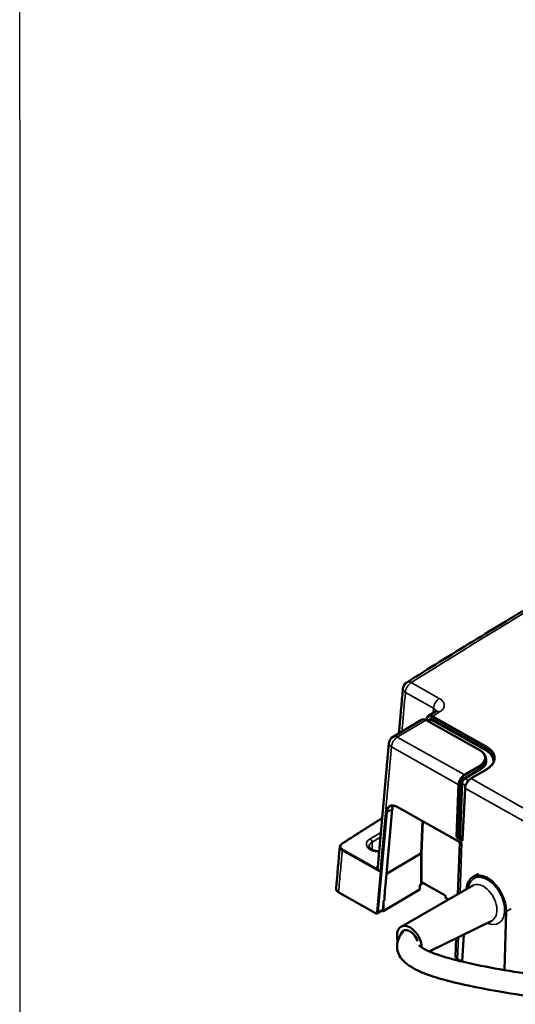
# Model space of a CAD drawing. Units: millimetres. Extents: x 6611 to 10107, y 1775 to 2834.
# Drawn here: x 8500 to 8679, y 1983 to 2340 of the extents above; entities that cross this region are included whole.
import ezdxf

# ---------------------------------------------------------------- set-up
doc = ezdxf.new("R2010")
doc.units = ezdxf.units.MM
doc.header["$LTSCALE"] = 5
for name, color, linetype, lineweight in [('AM_2 ( Kontur 0.25)', 5, 'Continuous', 25), ('Sichtbar (ISO)', 7, 'Continuous', 50), ('Sichtbar schmal (ISO)', 7, 'Continuous', 35)]:
    doc.layers.add(name, color=color, linetype=linetype, lineweight=lineweight)

msp = doc.modelspace()

# ---------------------------------------------------------------- linework, layer by layer
at = {"layer": 'AM_2 ( Kontur 0.25)'}
msp.add_lwpolyline([(8499.86, 2832), (10107.22, 2833.63), (10107.35, 1776.58), (8499.99, 1774.95)], close=True, dxfattribs=at)
at = {"layer": 'Sichtbar (ISO)'}
for p, q in [((8650.49, 2088.77), (8647.99, 2087.28)), ((8645.47, 2085.79), (8635.13, 2079.66)), ((8647.14, 2085.67), (8666.56, 2074.75)), ((8647.28, 2085.91), (8647.26, 2085.61)), ((8648.31, 2085.75), (8647.68, 2085.38)), ((8633.67, 2077.35), (8629.6, 2032.46)), ((8668.74, 2071.74), (8668.74, 2071)), ((8663.31, 2064.47), (8668.97, 2067.83)), ((8660.37, 2042.36), (8661.27, 2061.03)), ((8634.88, 2053.4), (8632.39, 2025.91)), ((8659.39, 2041.42), (8636.61, 2054.24)), ((8659.29, 2041.48), (8658.61, 2022.61)), ((8632.75, 2029.93), (8645.18, 2037.29)), ((8664.25, 2028.97), (8666.09, 2029.95)), ((8644.65, 2024.17), (8631.62, 2016.45)), ((8638.06, 2010.81), (8664.1, 2025.77)), ((8644.82, 2025.57), (8644.8, 2024.42)), ((8646.08, 2026.64), (8645.09, 2026.05)), ((8645.66, 2026.87), (8645.66, 2026.88)), ((8653.9, 2022.24), (8645.66, 2026.87)), ((8628.83, 2015.68), (8615.46, 2023.2)), ((8631.56, 2017.18), (8631.71, 2020.2)), ((8631.71, 2020.2), (8631.68, 2016.58)), ((8632.09, 2020.42), (8631.71, 2020.2)), ((8654.19, 2021.44), (8654.18, 2021.77)), ((8655.24, 2020.68), (8654.34, 2021.18)), ((8631.36, 2016.76), (8629.49, 2015.65)), ((8631.46, 2016.46), (8631.15, 2016.64)), ((8648.18, 2001.86), (8670.9, 2012.97)), ((8676.1, 2016.25), (8675.5, 1995.1)), ((8658.03, 2006.68), (8657.8, 2000.13)), ((8660.24, 1998.14), (8660.82, 2008.04)), ((8659.83, 1998.23), (8658.62, 1998.92))]:
    msp.add_line(p, q, dxfattribs=at)
for centre, radius, start, end in [((8641.72, 2096.81), 3, 122.1406, 174.8964), ((8636.66, 2077.08), 3, 120.6467, 174.8172), ((8644.5, 2024.43), 0.3, 300.6467, 359.1342), ((8654.49, 2021.44), 0.3, 180.866, 240.6384)]:
    msp.add_arc(centre, radius, start, end, dxfattribs=at)
for centre, major_axis, ratio, start_param, end_param in [((8649.51, 2084.7), (-1.52, 2.59), 0.587492, 0.002355, 0.002368), ((8649.07, 2084.46), (-0.76, 1.29), 0.588393, 0.003177, 0.003196), ((8638.45, 2051.17), (-2.34, 4.42), 0.614155, 0.402102, 0.755945), ((8645.39, 2037.16), (-0.3, 0.006), 0.599517, 3.951907, 5.522504), ((8668.94, 2020.13), (-4.69, 8.83), 0.614192, 3.965836, 7.056416), ((8617.5, 2024.57), (-3.01, 0.03), 0.575914, 6.237121, 6.237134), ((8632.6, 2026.04), (-0.51, -5.61), 0.035041, 4.738188, 6.308528), ((8630.85, 2017.62), (0.51, -0.86), 0.584777, 0, 0.72648), ((8631.46, 2016.7), (0.153, -0.258), 0.584777, 5.491229, 7.053298), ((8641.06, 2005.33), (-2.93, 5.52), 0.614192, 4.033017, 7.495414), ((8641.06, 2005.33), (-2.16, 4.06), 0.614192, 4.460614, 6.95018)]:
    msp.add_ellipse(centre, major_axis=major_axis, ratio=ratio, start_param=start_param, end_param=end_param, dxfattribs=at)
for points, knots in [([(8762.55, 2171.89), (8754.14, 2167.19), (8745.79, 2162.47), (8729.17, 2152.96), (8720.91, 2148.18), (8704.49, 2138.56), (8696.32, 2133.73), (8680.1, 2124), (8672.03, 2119.11), (8656, 2109.27), (8648.04, 2104.32), (8640.12, 2099.35)], [4.68311316, 4.68311316, 4.68311316, 4.68311316, 4.69482349, 4.69482349, 4.70653382, 4.70653382, 4.71824414, 4.71824414, 4.72995447, 4.72995447, 4.7416648, 4.7416648, 4.7416648, 4.7416648]), ([(8650.49, 2088.77), (8650.63, 2088.85), (8650.72, 2088.92), (8650.82, 2089.01), (8650.83, 2089.03), (8650.83, 2089.03)], [0, 0, 0, 0, 0.0876993, 0.0876993, 0.1559485, 0.1559485, 0.1559485, 0.1559485]), ([(8645.47, 2085.79), (8645.64, 2085.89), (8645.82, 2085.95), (8646.22, 2085.98), (8646.43, 2085.95), (8646.8, 2085.84), (8646.98, 2085.77), (8647.14, 2085.67)], [0.0000034, 0.0000034, 0.0000034, 0.0000034, 0.0829487, 0.0829487, 0.1664756, 0.1664756, 0.2350306, 0.2350306, 0.2350306, 0.2350306]), ([(8647.28, 2085.91), (8647.29, 2086.19), (8647.35, 2086.45), (8647.55, 2086.88), (8647.69, 2087.07), (8647.91, 2087.23), (8647.95, 2087.26), (8647.99, 2087.28)], [0, 0, 0, 0, 0.0991979, 0.0991979, 0.1948982, 0.1948982, 0.2157527, 0.2157527, 0.2157527, 0.2157527]), ([(8668.74, 2071.74), (8668.74, 2071.97), (8668.7, 2072.2), (8668.57, 2072.65), (8668.48, 2072.88), (8668.23, 2073.31), (8668.08, 2073.51), (8667.73, 2073.9), (8667.52, 2074.09), (8667.08, 2074.44), (8666.83, 2074.6), (8666.56, 2074.75)], [2.3469487, 2.3469487, 2.3469487, 2.3469487, 2.5058775, 2.5058775, 2.6648063, 2.6648063, 2.8237351, 2.8237351, 2.9826639, 2.9826639, 3.1415927, 3.1415927, 3.1415927, 3.1415927]), ([(8668.97, 2067.83), (8669.33, 2068.04), (8669.66, 2068.26), (8670.25, 2068.74), (8670.51, 2068.99), (8670.96, 2069.51), (8671.14, 2069.77), (8671.44, 2070.31), (8671.56, 2070.59), (8671.71, 2071.14), (8671.75, 2071.42), (8671.75, 2071.7)], [1.5707963, 1.5707963, 1.5707963, 1.5707963, 1.7245458, 1.7245458, 1.8782953, 1.8782953, 2.0320448, 2.0320448, 2.1857943, 2.1857943, 2.3395438, 2.3395438, 2.3395438, 2.3395438]), ([(8661.27, 2061.03), (8661.28, 2061.31), (8661.34, 2061.62), (8661.52, 2062.22), (8661.65, 2062.52), (8661.95, 2063.09), (8662.13, 2063.36), (8662.52, 2063.84), (8662.74, 2064.05), (8663.07, 2064.32), (8663.19, 2064.4), (8663.31, 2064.47)], [0, 0, 0, 0, 0.0997012, 0.0997012, 0.1965518, 0.1965518, 0.2920841, 0.2920841, 0.3874383, 0.3874383, 0.4359963, 0.4359963, 0.4359963, 0.4359963]), ([(8636.61, 2054.24), (8636.24, 2054.45), (8635.86, 2054.59), (8635.17, 2054.71), (8634.84, 2054.69), (8634.41, 2054.57), (8634.28, 2054.51), (8634.15, 2054.44)], [0, 0, 0, 0, 0.1601111, 0.1601111, 0.3179799, 0.3179799, 0.3978362, 0.3978362, 0.3978362, 0.3978362]), ([(8631.21, 2050.18), (8630, 2049.41), (8628.78, 2048.64), (8626.36, 2047.1), (8625.14, 2046.33), (8622.72, 2044.79), (8621.5, 2044.01), (8619.08, 2042.46), (8617.87, 2041.69), (8616.66, 2040.91)], [4.744739097, 4.744739097, 4.744739097, 4.744739097, 4.746537772, 4.746537772, 4.748345015, 4.748345015, 4.750152258, 4.750152258, 4.751959501, 4.751959501, 4.751959501, 4.751959501]), ([(8660.37, 2042.36), (8660.37, 2042.35), (8660.37, 2042.34), (8660.36, 2042.32), (8660.36, 2042.31), (8660.36, 2042.31), (8660.36, 2042.31), (8660.36, 2042.31)], [0.0236435, 0.0236435, 0.0236435, 0.0236435, 0.1655102, 0.1655102, 0.3257932, 0.3257932, 0.4452486, 0.4452486, 0.4452486, 0.4452486]), ([(8615.84, 2039.73), (8615.85, 2039.92), (8615.92, 2040.1), (8616.12, 2040.45), (8616.26, 2040.61), (8616.5, 2040.81), (8616.58, 2040.86), (8616.66, 2040.91)], [0, 0, 0, 0, 0.0826889, 0.0826889, 0.1671662, 0.1671662, 0.2021981, 0.2021981, 0.2021981, 0.2021981]), ([(8630.11, 2038.11), (8630.09, 2038.11), (8630.06, 2038.11), (8629.62, 2038.12), (8629.21, 2038.17), (8628.45, 2038.33), (8628.1, 2038.44), (8627.5, 2038.7), (8627.24, 2038.85), (8626.85, 2039.15), (8626.71, 2039.3), (8626.51, 2039.58), (8626.47, 2039.71), (8626.46, 2039.84), (8626.45, 2039.86), (8626.45, 2039.87)], [5.547352, 5.547352, 5.547352, 5.547352, 5.56609, 5.56609, 5.858844, 5.858844, 6.14814, 6.14814, 6.429808, 6.429808, 6.70634, 6.70634, 7.014315, 7.014315, 7.069189, 7.069189, 7.069189, 7.069189]), ([(8615.46, 2023.2), (8615.22, 2023.33), (8615.01, 2023.5), (8614.69, 2023.87), (8614.58, 2024.08), (8614.5, 2024.42), (8614.49, 2024.55), (8614.5, 2024.68)], [0, 0, 0, 0, 0.0993953, 0.0993953, 0.1962276, 0.1962276, 0.2518133, 0.2518133, 0.2518133, 0.2518133]), ([(8645.09, 2026.05), (8645.08, 2026.04), (8645.06, 2026.03), (8645.03, 2026), (8645.01, 2025.98), (8644.97, 2025.94), (8644.95, 2025.92), (8644.92, 2025.86), (8644.9, 2025.83), (8644.87, 2025.77), (8644.85, 2025.74), (8644.83, 2025.68), (8644.83, 2025.65), (8644.82, 2025.6), (8644.82, 2025.59), (8644.82, 2025.57)], [0, 0, 0, 0, 0.0086287, 0.0086287, 0.01750564, 0.01750564, 0.02725515, 0.02725515, 0.03767559, 0.03767559, 0.04836947, 0.04836947, 0.05884748, 0.05884748, 0.0661513, 0.0661513, 0.0661513, 0.0661513]), ([(8645.66, 2026.88), (8645.66, 2026.88), (8645.66, 2026.88), (8645.66, 2026.88), (8645.65, 2026.88), (8645.64, 2026.88), (8645.63, 2026.87), (8645.6, 2026.87), (8645.59, 2026.86), (8645.56, 2026.85), (8645.54, 2026.84), (8645.53, 2026.83)], [0.00500289, 0.00500289, 0.00500289, 0.00500289, 0.00594122, 0.00594122, 0.01259965, 0.01259965, 0.0183063, 0.0183063, 0.02413307, 0.02413307, 0.0301531, 0.0301531, 0.0301531, 0.0301531]), ([(8654.18, 2021.77), (8654.18, 2021.79), (8654.18, 2021.81), (8654.17, 2021.85), (8654.17, 2021.87), (8654.15, 2021.93), (8654.14, 2021.96), (8654.11, 2022.02), (8654.09, 2022.05), (8654.05, 2022.1), (8654.03, 2022.13), (8653.99, 2022.18), (8653.96, 2022.2), (8653.93, 2022.22), (8653.91, 2022.23), (8653.9, 2022.24)], [0, 0, 0, 0, 0.00860786, 0.00860786, 0.0174543, 0.0174543, 0.02711163, 0.02711163, 0.03740443, 0.03740443, 0.04795256, 0.04795256, 0.05828884, 0.05828884, 0.06548656, 0.06548656, 0.06548656, 0.06548656]), ([(8629.49, 2015.65), (8629.43, 2015.62), (8629.36, 2015.59), (8629.22, 2015.57), (8629.15, 2015.57), (8629, 2015.6), (8628.92, 2015.63), (8628.84, 2015.67), (8628.83, 2015.67), (8628.83, 2015.68)], [0.00000173, 0.00000173, 0.00000173, 0.00000173, 0.02492695, 0.02492695, 0.04963919, 0.04963919, 0.07689018, 0.07689018, 0.08001246, 0.08001246, 0.08001246, 0.08001246]), ([(8638.89, 2009.1), (8638.6, 2008.77), (8638.31, 2008.42), (8637.68, 2007.52), (8637.35, 2006.93), (8636.74, 2005.38), (8636.54, 2004.34), (8636.65, 2002.45), (8636.87, 2001.62), (8637.58, 2000.01), (8638.11, 1999.28), (8639.57, 1997.66), (8640.6, 1996.89), (8643.74, 1994.97), (8646.14, 1993.96), (8651.41, 1992.16), (8654.19, 1991.38), (8662.11, 1989.44), (8667.7, 1988.33), (8678.91, 1986.39), (8684.34, 1985.55), (8701.43, 1983.1), (8713.87, 1981.56), (8738.97, 1978.51), (8751.64, 1977), (8769.39, 1974.67), (8775.1, 1973.87), (8785.85, 1972.25), (8790.89, 1971.41), (8799.71, 1969.75), (8803.56, 1968.93), (8810.5, 1967.18), (8813.52, 1966.24), (8816.71, 1964.94), (8817.51, 1964.56), (8818.55, 1963.99), (8818.88, 1963.78), (8819.25, 1963.52), (8819.34, 1963.45), (8819.43, 1963.39)], [3.674308, 3.674308, 3.674308, 3.674308, 3.874485, 3.874485, 4.153135, 4.153135, 4.553648, 4.553648, 4.88802, 4.88802, 5.280734, 5.280734, 5.879605, 5.879605, 6.931076, 6.931076, 7.847796, 7.847796, 9.300444, 9.300444, 10.49686, 10.49686, 12.889693, 12.889693, 15.282526, 15.282526, 16.478942, 16.478942, 17.675359, 17.675359, 18.780505, 18.780505, 19.97057, 19.97057, 20.470044, 20.470044, 20.776204, 20.776204, 20.895725, 20.895725, 20.895725, 20.895725]), ([(8644.49, 2004.16), (8644.49, 2004.16), (8644.52, 2004.11), (8644.7, 2003.91), (8644.86, 2003.76), (8645.39, 2003.35), (8645.81, 2003.07), (8647.14, 2002.32), (8648.2, 2001.82), (8651.7, 2000.45), (8654.58, 1999.56), (8661.58, 1997.77), (8665.77, 1996.88), (8674.8, 1995.19), (8679.59, 1994.39), (8695.48, 1991.96), (8707.59, 1990.4), (8732.48, 1987.34), (8745.26, 1985.84), (8763.52, 1983.52), (8769.46, 1982.73), (8780.8, 1981.12), (8786.2, 1980.29), (8796.25, 1978.58), (8800.9, 1977.69), (8807.95, 1976.1), (8810.61, 1975.42), (8816.16, 1973.79), (8818.86, 1972.81), (8822.4, 1971.04), (8823.54, 1970.36), (8825.2, 1969), (8825.8, 1968.42), (8826.99, 1966.84), (8827.53, 1965.74), (8827.86, 1963.67), (8827.83, 1962.8), (8827.46, 1961.15), (8827.11, 1960.38), (8826.11, 1958.76), (8825.39, 1957.97), (8823.08, 1955.95), (8821.15, 1954.81), (8818.88, 1953.68), (8818.75, 1953.62), (8818.39, 1953.35)], [5.010235, 5.010235, 5.010235, 5.010235, 5.278866, 5.278866, 5.588718, 5.588718, 5.994007, 5.994007, 6.617221, 6.617221, 7.719349, 7.719349, 8.902492, 8.902492, 10.027815, 10.027815, 12.420648, 12.420648, 14.813481, 14.813481, 16.009897, 16.009897, 17.206314, 17.206314, 18.40273, 18.40273, 19.234101, 19.234101, 20.321881, 20.321881, 20.937485, 20.937485, 21.324673, 21.324673, 21.814968, 21.814968, 22.139359, 22.139359, 22.479509, 22.479509, 22.948441, 22.948441, 23.79522, 23.79522, 23.843028, 23.843028, 23.843028, 23.843028]), ([(8658.62, 1998.92), (8658.41, 1999.03), (8658.23, 1999.18), (8657.96, 1999.49), (8657.87, 1999.67), (8657.8, 1999.94), (8657.8, 2000.04), (8657.8, 2000.13)], [0, 0, 0, 0, 0.0829628, 0.0829628, 0.1636466, 0.1636466, 0.2024162, 0.2024162, 0.2024162, 0.2024162])]:
    msp.add_open_spline(points, degree=3, knots=knots, dxfattribs=at)
for points in [[(8637.29, 2080.94), (8637.77, 2086.32), (8638.25, 2091.7), (8638.73, 2097.08)], [(8614.5, 2024.68), (8614.95, 2029.69), (8615.39, 2034.71), (8615.84, 2039.73)], [(8645.66, 2026.88), (8645.66, 2026.88), (8645.66, 2026.88), (8645.66, 2026.88)]]:
    msp.add_open_spline(points, degree=3, dxfattribs=at)
at = {"layer": 'Sichtbar schmal (ISO)'}
for p, q in [((8641.72, 2099.26), (8651.91, 2093.53)), ((8639.63, 2095.7), (8649.82, 2089.97)), ((8652.02, 2088.63), (8649.52, 2087.15)), ((8649.82, 2089.97), (8649.67, 2088.28)), ((8647, 2085.66), (8636.66, 2079.53)), ((8647, 2085.66), (8666.42, 2074.73)), ((8647.37, 2085.78), (8647.36, 2085.55)), ((8649.08, 2085.69), (8648.12, 2085.12)), ((8668.52, 2074.75), (8649.08, 2085.69)), ((8668.72, 2075.12), (8649.29, 2086.05)), ((8668.73, 2075.86), (8649.31, 2086.78)), ((8668.94, 2076.23), (8649.52, 2087.15)), ((8636.66, 2079.53), (8660.87, 2065.91)), ((8634.57, 2075.97), (8630.46, 2030.67)), ((8634.57, 2075.97), (8658.79, 2062.35)), ((8668.73, 2075.86), (8668.72, 2075.12)), ((8666.54, 2069.27), (8660.87, 2065.91)), ((8666.75, 2068.9), (8661.09, 2065.55)), ((8661.09, 2064.81), (8666.76, 2068.16)), ((8661.31, 2064.44), (8666.97, 2067.8)), ((8663.46, 2064.46), (8669.13, 2067.81)), ((8666.75, 2068.9), (8666.76, 2068.16)), ((8661.31, 2064.44), (8662.48, 2063.78)), ((8663.46, 2064.46), (8685.22, 2052.21)), ((8658.79, 2062.35), (8658.06, 2043.59)), ((8659.22, 2062.34), (8658.48, 2043.58)), ((8659.11, 2043.91), (8659.84, 2062.67)), ((8659.54, 2043.9), (8660.27, 2062.66)), ((8660.27, 2062.66), (8661.45, 2061.99)), ((8660.46, 2042.24), (8661.36, 2060.9)), ((8661.36, 2060.9), (8683.14, 2048.65)), ((8632.57, 2052.31), (8629.29, 2016.1)), ((8633, 2052.29), (8629.71, 2016.08)), ((8634.88, 2053.4), (8633, 2052.29)), ((8660.07, 2041.15), (8636.55, 2054.39)), ((8645.65, 2049.15), (8645.18, 2037.29)), ((8646.06, 2048.92), (8645.6, 2037.29)), ((8626.82, 2042.64), (8630.31, 2044.71)), ((8627.54, 2041.44), (8630.58, 2043.24)), ((8627.58, 2038.67), (8627.54, 2041.44)), ((8658.47, 2042.84), (8660.01, 2041.98)), ((8658.48, 2043.58), (8659.11, 2043.91)), ((8658.69, 2043.21), (8659.32, 2043.54)), ((8658.69, 2043.21), (8660.23, 2042.34)), ((8660.4, 2042.93), (8659.32, 2043.54)), ((8660.42, 2043.4), (8659.54, 2043.9)), ((8660.23, 2042.34), (8660.37, 2042.42)), ((8616.74, 2038.39), (8630.46, 2030.67)), ((8616.95, 2038.75), (8629.36, 2031.76)), ((8660.07, 2041.15), (8659.42, 2023.08)), ((8645.18, 2026.53), (8645.18, 2037.29)), ((8645.6, 2037.29), (8645.6, 2027.01)), ((8644.72, 2024.31), (8631.68, 2016.58)), ((8632.35, 2025.44), (8632.09, 2020.42)), ((8644.73, 2025.45), (8644.72, 2024.31)), ((8646, 2026.68), (8645.16, 2026.19)), ((8645.72, 2026.84), (8645.18, 2026.53)), ((8653.84, 2022.37), (8645.6, 2027.01)), ((8628.76, 2015.83), (8615.4, 2023.35)), ((8654.28, 2021.32), (8654.27, 2021.65)), ((8655.33, 2020.73), (8654.28, 2021.32)), ((8631.56, 2017.18), (8629.71, 2016.08)), ((8676.1, 2016.25), (8677.95, 2017.23)), ((8658.84, 2007.07), (8658.55, 1999.07)), ((8660.19, 1998.15), (8658.55, 1999.07))]:
    msp.add_line(p, q, dxfattribs=at)
for centre, major_axis, ratio, start_param, end_param in [((10845.63, 929.99), (-2993.12, 0), 0.57735, 5.48146, 5.540011), ((8641.72, 2096.81), (-1.47, -2.61), 0.569826, 3.9206, 5.439036), ((8641.72, 2096.81), (-1.6, 2.54), 0.601206, 5.475765, 6.283185), ((8641.72, 2096.81), (-2.99, 0.27), 0.574175, 0, 0.848325), ((8651.91, 2091.08), (-1.47, -2.61), 0.569826, 3.920599, 5.439036), ((8647.71, 2088.6), (3.02, 0.27), 0.570363, 0.031579, 0.746084), ((8652.02, 2086.19), (-1.53, 2.58), 0.584777, 5.491229, 6.283185), ((8647.01, 2083.21), (-1.54, 2.57), 0.58205, 5.488855, 6.280813), ((8647, 2085.41), (0.147, 0.261), 0.569826, 0, 0.779007), ((8647.58, 2085.9), (-0.3, 0.015), 0.603315, 6.283174, 7.111867), ((8649.3, 2084.57), (-1.37, 2.33), 0.587792, 5.493902, 7.012337), ((8649.51, 2084.7), (-1.52, 2.59), 0.587492, 5.493628, 6.285585), ((8649.28, 2084.58), (-0.91, 1.55), 0.587792, 5.493901, 6.870434), ((8649.07, 2084.46), (-0.76, 1.29), 0.588393, 5.494432, 6.286374), ((8649.08, 2085.93), (-0.147, -0.261), 0.569826, 0.779007, 2.344576), ((8649.52, 2086.91), (0.147, 0.261), 0.569826, 0.779007, 2.344563), ((8636.66, 2077.08), (-2.99, 0.27), 0.57499, 0, 0.849119), ((8636.66, 2077.08), (-1.47, -2.61), 0.569826, 3.9206, 5.439036), ((8636.66, 2077.08), (-1.53, 2.58), 0.584777, 5.491229, 6.283185), ((8666.42, 2074.49), (0.147, 0.261), 0.569826, 0, 0.779007), ((8661.74, 2071.96), (6.69, 0), 0.57735, 5.510735, 7.081532), ((8668.52, 2075), (-0.147, -0.261), 0.569826, 0.779007, 2.344568), ((8661.74, 2070.74), (9.7, 0), 0.57735, 6.199886, 7.081532), ((8661.74, 2070.98), (10, 0), 0.57735, 0.061171, 0.798346), ((8668.94, 2075.98), (0.147, 0.261), 0.569826, 0.779007, 2.344568), ((8661.74, 2071.72), (10.01, 0), 0.57735, 6.279483, 7.081532), ((8661.74, 2071.96), (10.31, 0), 0.57735, 5.510735, 7.081532), ((8661.74, 2071.72), (6.99, 0), 0.57735, 5.510735, 6.286888), ((8661.74, 2070.98), (7, 0), 0.57735, 5.510735, 6.286888), ((8661.74, 2070.74), (7.3, 0), 0.57735, 5.510735, 6.578961), ((8666.54, 2069.02), (-0.153, 0.258), 0.584777, 3.925668, 5.491229), ((8666.97, 2068.04), (-0.153, 0.258), 0.584777, 0.784076, 2.349636), ((8669.13, 2067.57), (-0.153, 0.258), 0.584777, 5.491229, 6.283185), ((8660.88, 2063.46), (-1.46, -2.62), 0.572541, 3.918269, 5.436706), ((8661.1, 2063.34), (-1.31, -2.36), 0.572842, 3.91801, 5.436445), ((8661.31, 2063.21), (0.73, 1.31), 0.573443, 0.775893, 2.294339), ((8660.87, 2065.67), (-0.153, 0.258), 0.584777, 3.925673, 5.491193), ((8661.31, 2064.69), (-0.153, 0.258), 0.584777, 0.784076, 2.349636), ((8663.45, 2062.01), (1.48, 2.61), 0.567099, 0.781323, 2.299764), ((8663.46, 2064.21), (-0.153, 0.258), 0.584777, 5.491229, 6.283203), ((8659, 2062.46), (-0.3, 0.012), 0.542967, 0.820366, 2.390888), ((8660.06, 2062.55), (-0.3, 0.012), 0.542967, 3.961958, 5.532489), ((8661.57, 2061.01), (-0.3, 0.014), 0.548926, 6.283172, 7.108547), ((8632.78, 2052.42), (-0.299, 0.027), 0.57499, 0.849119, 2.422617), ((8636.56, 2050.06), (2.33, -4.43), 0.615855, 3.173028, 3.899502), ((8636.76, 2054.5), (-0.147, -0.261), 0.569826, 5.439033, 6.283183), ((10845.63, 882.64), (-2998.72, 0), 0.57735, 5.54317, 5.550306), ((8630.27, 2040.7), (-4.81, 0), 0.57735, 5.510735, 7.818303), ((8630.27, 2039.9), (-3.81, 0), 0.57735, 5.510735, 6.295528), ((8626.82, 2041.83), (0.51, -0.86), 0.584777, 0.796293, 2.349636), ((8633.76, 2042.77), (4.81, 0), 0.57735, 2.250362, 2.369143), ((8630.31, 2043.89), (0.51, -0.86), 0.584777, 1.802698, 2.349636), ((8658.27, 2043.7), (-0.3, 0.012), 0.542959, 0.82036, 2.39089), ((8659.33, 2043.79), (-0.3, 0.012), 0.542967, 3.961958, 5.532481), ((8659.33, 2043.79), (-0.141, 0.265), 0.614036, 0.812166, 2.377734), ((8659.33, 2043.79), (0.147, 0.261), 0.569826, 3.86824, 5.439036), ((8660.67, 2042.35), (-0.3, 0.014), 0.548926, 0.000488, 0.824763), ((8618.84, 2039.62), (-3.01, 0.03), 0.575921, 6.237127, 7.085179), ((8618.84, 2039.87), (-2.71, 0), 0.575813, 5.551475, 7.080014), ((8616.82, 2040.66), (-0.162, 0.253), 0.606862, 5.470119, 6.283201), ((8616.95, 2038.51), (-0.147, -0.261), 0.569826, 3.9206, 5.439037), ((8629.36, 2032.01), (0.283, 0.1), 0.799948, 4.436337, 5.934461), ((8632.61, 2032.39), (-3.01, -0.03), 0.575494, 6.225789, 6.4791), ((8668.94, 2020.13), (-4.34, 8.17), 0.614192, 2.460042, 6.964736), ((8617.5, 2024.57), (-3.01, 0.03), 0.575914, 6.237134, 7.085168), ((8644.5, 2024.43), (0.153, -0.258), 0.584777, 0, 0.770113), ((8644.5, 2024.43), (0.3, -0.005), 0.577176, 5.519497, 6.283185), ((8645.15, 2025.7), (-0.298, -0.521), 0.564767, 3.924883, 5.486963), ((8644.52, 2025.58), (0.3, -0.005), 0.577176, 5.519497, 6.283185), ((8644.94, 2026.31), (0.153, -0.258), 0.584777, 6.283185, 7.053298), ((8645.81, 2027.14), (-0.147, -0.261), 0.569826, 5.500158, 6.283186), ((8667.58, 2019.41), (-3.4, 6.4), 0.614192, 3.121211, 6.303567), ((8615.61, 2023.46), (-0.147, -0.261), 0.569826, 5.439037, 6.283182), ((8653.84, 2021.89), (-0.31, 0.514), 0.579717, 3.924754, 5.486835), ((8654.05, 2022.5), (-0.147, -0.261), 0.569826, 5.500123, 6.283185), ((8654.48, 2021.78), (-0.3, -0.005), 0.577437, 6.283185, 7.072765), ((8654.49, 2021.44), (-0.3, -0.005), 0.577437, 0, 0.789581), ((8654.49, 2021.44), (-0.147, -0.261), 0.569826, 5.500123, 6.283185), ((8628.79, 2016.41), (-0.328, 0.619), 0.614264, 2.37898, 3.897656), ((8628.97, 2015.94), (-0.147, -0.261), 0.569826, 5.439036, 6.28319), ((8629.5, 2016.21), (-0.299, 0.027), 0.57499, 0.849125, 2.422654), ((8629, 2016.53), (-0.481, 0.877), 0.605542, 3.16161, 3.888067), ((8660.3, 2000.09), (-2.5, 0.01), 0.573305, 6.264574, 7.083308), ((8658.76, 1999.18), (-0.147, -0.261), 0.569826, 5.439037, 6.283182)]:
    msp.add_ellipse(centre, major_axis=major_axis, ratio=ratio, start_param=start_param, end_param=end_param, dxfattribs=at)
for points, knots in [([(8638.37, 2081.58), (8638.43, 2082.22), (8638.48, 2082.85), (8638.54, 2083.49), (8638.89, 2087.42), (8639.25, 2091.49), (8639.63, 2095.7)], [0.709159, 0.709159, 0.709159, 0.709159, 0.75, 0.75, 0.75, 1, 1, 1, 1]), ([(8636.55, 2054.39), (8636.42, 2054.46), (8636.29, 2054.52), (8636.17, 2054.58), (8636.04, 2054.63), (8635.91, 2054.68), (8635.78, 2054.72), (8635.66, 2054.76), (8635.53, 2054.8), (8635.41, 2054.82), (8635.28, 2054.85), (8635.16, 2054.86), (8635.04, 2054.87), (8634.92, 2054.88), (8634.8, 2054.87), (8634.69, 2054.87), (8634.57, 2054.86), (8634.46, 2054.84), (8634.35, 2054.81), (8634.24, 2054.78), (8634.13, 2054.75), (8634.03, 2054.71), (8633.93, 2054.66), (8633.83, 2054.61), (8633.74, 2054.55), (8633.65, 2054.5), (8633.56, 2054.43), (8633.47, 2054.35), (8633.39, 2054.28), (8633.31, 2054.2), (8633.24, 2054.11), (8633.16, 2054.02), (8633.1, 2053.92), (8633.03, 2053.82), (8632.97, 2053.72), (8632.91, 2053.61), (8632.86, 2053.49), (8632.81, 2053.38), (8632.77, 2053.26), (8632.73, 2053.13), (8632.69, 2053), (8632.66, 2052.87), (8632.63, 2052.73), (8632.61, 2052.59), (8632.59, 2052.45), (8632.57, 2052.31)], [0, 0, 0, 0, 0.066667, 0.066667, 0.066667, 0.133333, 0.133333, 0.133333, 0.2, 0.2, 0.2, 0.266667, 0.266667, 0.266667, 0.333333, 0.333333, 0.333333, 0.4, 0.4, 0.4, 0.466667, 0.466667, 0.466667, 0.533333, 0.533333, 0.533333, 0.6, 0.6, 0.6, 0.666667, 0.666667, 0.666667, 0.733333, 0.733333, 0.733333, 0.8, 0.8, 0.8, 0.866667, 0.866667, 0.866667, 0.933333, 0.933333, 0.933333, 1, 1, 1, 1]), ([(8658.69, 2043.21), (8658.67, 2043.2), (8658.66, 2043.19), (8658.65, 2043.18), (8658.63, 2043.17), (8658.62, 2043.16), (8658.61, 2043.14), (8658.59, 2043.13), (8658.58, 2043.12), (8658.57, 2043.1), (8658.56, 2043.09), (8658.55, 2043.07), (8658.54, 2043.05), (8658.53, 2043.04), (8658.52, 2043.02), (8658.51, 2043), (8658.5, 2042.98), (8658.49, 2042.97), (8658.49, 2042.95), (8658.48, 2042.93), (8658.48, 2042.91), (8658.47, 2042.9), (8658.47, 2042.88), (8658.47, 2042.86), (8658.47, 2042.84)], [0, 0, 0, 0, 0.125, 0.125, 0.125, 0.25, 0.25, 0.25, 0.375, 0.375, 0.375, 0.5, 0.5, 0.5, 0.625, 0.625, 0.625, 0.75, 0.75, 0.75, 0.875, 0.875, 0.875, 1, 1, 1, 1]), ([(8658.48, 2043.58), (8658.48, 2043.56), (8658.48, 2043.54), (8658.49, 2043.53), (8658.49, 2043.51), (8658.49, 2043.49), (8658.5, 2043.47), (8658.5, 2043.45), (8658.51, 2043.44), (8658.51, 2043.42), (8658.52, 2043.4), (8658.53, 2043.38), (8658.54, 2043.36), (8658.55, 2043.35), (8658.56, 2043.33), (8658.57, 2043.32), (8658.58, 2043.3), (8658.59, 2043.29), (8658.61, 2043.27), (8658.62, 2043.26), (8658.63, 2043.25), (8658.65, 2043.23), (8658.66, 2043.22), (8658.67, 2043.21), (8658.69, 2043.21)], [0, 0, 0, 0, 0.125, 0.125, 0.125, 0.25, 0.25, 0.25, 0.375, 0.375, 0.375, 0.5, 0.5, 0.5, 0.625, 0.625, 0.625, 0.75, 0.75, 0.75, 0.875, 0.875, 0.875, 1, 1, 1, 1]), ([(8660.07, 2041.15), (8659.99, 2041.15), (8659.91, 2041.15), (8659.85, 2041.15), (8659.78, 2041.15), (8659.72, 2041.16), (8659.67, 2041.17), (8659.67, 2041.17), (8659.67, 2041.17), (8659.67, 2041.17), (8659.62, 2041.18), (8659.58, 2041.19), (8659.54, 2041.21), (8659.54, 2041.21), (8659.54, 2041.21), (8659.54, 2041.21), (8659.5, 2041.22), (8659.47, 2041.24), (8659.45, 2041.26), (8659.45, 2041.26), (8659.45, 2041.26), (8659.44, 2041.26), (8659.42, 2041.28), (8659.4, 2041.3), (8659.38, 2041.33), (8659.38, 2041.33), (8659.38, 2041.33), (8659.38, 2041.33), (8659.36, 2041.36), (8659.35, 2041.38), (8659.34, 2041.41), (8659.34, 2041.41), (8659.34, 2041.41), (8659.33, 2041.41), (8659.33, 2041.43), (8659.32, 2041.44), (8659.32, 2041.46)], [0, 0, 0, 0, 0.1428571, 0.1428571, 0.1428571, 0.2857143, 0.2857143, 0.2857143, 0.2901108, 0.2901108, 0.2901108, 0.4285714, 0.4285714, 0.4285714, 0.435187, 0.435187, 0.435187, 0.5714286, 0.5714286, 0.5714286, 0.5802148, 0.5802148, 0.5802148, 0.7142857, 0.7142857, 0.7142857, 0.7252931, 0.7252931, 0.7252931, 0.8571429, 0.8571429, 0.8571429, 0.8703222, 0.8703222, 0.8703222, 0.9426832, 0.9426832, 0.9426832, 0.9426832]), ([(8660.07, 2041.15), (8659.98, 2041.18), (8659.89, 2041.21), (8659.81, 2041.23), (8659.74, 2041.26), (8659.67, 2041.29), (8659.6, 2041.32), (8659.6, 2041.32), (8659.6, 2041.32), (8659.59, 2041.32), (8659.53, 2041.35), (8659.48, 2041.37), (8659.43, 2041.4), (8659.43, 2041.4), (8659.42, 2041.4), (8659.42, 2041.4), (8659.41, 2041.41), (8659.4, 2041.42), (8659.39, 2041.42)], [0, 0, 0, 0, 0.1428571, 0.1428571, 0.1428571, 0.2857143, 0.2857143, 0.2857143, 0.2901031, 0.2901031, 0.2901031, 0.4285714, 0.4285714, 0.4285714, 0.4351775, 0.4351775, 0.4351775, 0.4664283, 0.4664283, 0.4664283, 0.4664283]), ([(8660.01, 2041.98), (8660.03, 2041.96), (8660.06, 2041.95), (8660.08, 2041.94), (8660.11, 2041.93), (8660.13, 2041.93), (8660.16, 2041.92), (8660.18, 2041.92), (8660.2, 2041.92), (8660.23, 2041.92), (8660.25, 2041.93), (8660.27, 2041.93), (8660.29, 2041.94), (8660.31, 2041.95), (8660.33, 2041.96), (8660.35, 2041.97), (8660.36, 2041.98), (8660.38, 2042), (8660.39, 2042.02), (8660.4, 2042.04), (8660.42, 2042.06), (8660.43, 2042.08), (8660.44, 2042.1), (8660.44, 2042.13), (8660.45, 2042.15), (8660.46, 2042.18), (8660.46, 2042.21), (8660.46, 2042.24)], [0, 0, 0, 0, 0.111111, 0.111111, 0.111111, 0.222222, 0.222222, 0.222222, 0.333333, 0.333333, 0.333333, 0.444444, 0.444444, 0.444444, 0.555556, 0.555556, 0.555556, 0.666667, 0.666667, 0.666667, 0.777778, 0.777778, 0.777778, 0.888889, 0.888889, 0.888889, 1, 1, 1, 1]), ([(8660.23, 2042.34), (8660.24, 2042.33), (8660.26, 2042.33), (8660.27, 2042.32), (8660.28, 2042.32), (8660.3, 2042.31), (8660.31, 2042.31), (8660.32, 2042.31), (8660.34, 2042.31), (8660.35, 2042.31), (8660.35, 2042.32), (8660.36, 2042.32), (8660.36, 2042.32)], [0, 0, 0, 0, 0.125, 0.125, 0.125, 0.25, 0.25, 0.25, 0.375, 0.375, 0.375, 0.4236602, 0.4236602, 0.4236602, 0.4236602]), ([(8616.74, 2038.39), (8616.53, 2036.01), (8616.31, 2033.56), (8616.09, 2031.05), (8615.86, 2028.54), (8615.63, 2025.97), (8615.4, 2023.35)], [0, 0, 0, 0, 0.5, 0.5, 0.5, 1, 1, 1, 1]), ([(8629.65, 2033), (8629.64, 2032.99), (8629.58, 2032.92), (8629.48, 2032.78), (8629.38, 2032.58), (8629.32, 2032.38), (8629.29, 2032.17), (8629.31, 2031.97), (8629.34, 2031.83), (8629.36, 2031.76)], [0.3150788, 0.3150788, 0.3150788, 0.3150788, 0.3333333, 0.4444444, 0.5555556, 0.6666667, 0.7777778, 0.8888889, 1, 1, 1, 1]), ([(8629.36, 2031.76), (8629.37, 2031.76), (8629.37, 2031.76), (8629.38, 2031.75), (8629.39, 2031.74), (8629.4, 2031.72), (8629.42, 2031.71), (8629.42, 2031.7), (8629.43, 2031.69), (8629.44, 2031.69), (8629.45, 2031.67), (8629.46, 2031.65), (8629.48, 2031.64), (8629.49, 2031.63), (8629.49, 2031.62), (8629.5, 2031.61), (8629.52, 2031.59), (8629.53, 2031.58), (8629.55, 2031.56), (8629.56, 2031.55), (8629.57, 2031.53), (8629.59, 2031.52), (8629.6, 2031.5), (8629.61, 2031.49), (8629.63, 2031.47), (8629.65, 2031.45), (8629.66, 2031.43), (8629.68, 2031.41), (8629.69, 2031.4), (8629.71, 2031.38), (8629.72, 2031.37), (8629.74, 2031.35), (8629.77, 2031.32), (8629.79, 2031.3), (8629.8, 2031.28), (8629.82, 2031.27), (8629.83, 2031.26), (8629.86, 2031.23), (8629.89, 2031.2), (8629.92, 2031.17), (8629.93, 2031.15), (8629.94, 2031.14), (8629.95, 2031.13), (8629.99, 2031.1), (8630.03, 2031.06), (8630.07, 2031.02), (8630.08, 2031.01), (8630.09, 2031), (8630.1, 2030.99), (8630.15, 2030.95), (8630.2, 2030.9), (8630.25, 2030.86), (8630.26, 2030.85), (8630.26, 2030.85), (8630.27, 2030.84), (8630.33, 2030.79), (8630.39, 2030.73), (8630.46, 2030.67)], [0.0000028, 0.0000028, 0.0000028, 0.0000028, 0.0234039, 0.0234039, 0.0234039, 0.1, 0.1, 0.1, 0.1318111, 0.1318111, 0.1318111, 0.2, 0.2, 0.2, 0.2403329, 0.2403329, 0.2403329, 0.3, 0.3, 0.3, 0.3488163, 0.3488163, 0.3488163, 0.4, 0.4, 0.4, 0.4574616, 0.4574616, 0.4574616, 0.5, 0.5, 0.5, 0.5658539, 0.5658539, 0.5658539, 0.6, 0.6, 0.6, 0.6743992, 0.6743992, 0.6743992, 0.7, 0.7, 0.7, 0.7829407, 0.7829407, 0.7829407, 0.8, 0.8, 0.8, 0.8914531, 0.8914531, 0.8914531, 0.9, 0.9, 0.9, 1, 1, 1, 1]), ([(8629.66, 2032.03), (8629.67, 2032.01), (8629.67, 2031.98), (8629.68, 2031.96), (8629.69, 2031.93), (8629.7, 2031.91), (8629.71, 2031.88), (8629.73, 2031.85), (8629.74, 2031.82), (8629.76, 2031.78), (8629.77, 2031.75), (8629.79, 2031.71), (8629.81, 2031.67), (8629.82, 2031.63), (8629.84, 2031.59), (8629.87, 2031.55), (8629.89, 2031.5), (8629.92, 2031.46), (8629.94, 2031.41), (8629.97, 2031.36), (8630, 2031.3), (8630.04, 2031.25), (8630.07, 2031.19), (8630.11, 2031.14), (8630.15, 2031.07), (8630.19, 2031.01), (8630.24, 2030.95), (8630.29, 2030.88), (8630.34, 2030.82), (8630.4, 2030.75), (8630.46, 2030.67)], [0, 0, 0, 0, 0.1, 0.1, 0.1, 0.2, 0.2, 0.2, 0.3, 0.3, 0.3, 0.4, 0.4, 0.4, 0.5, 0.5, 0.5, 0.6, 0.6, 0.6, 0.7, 0.7, 0.7, 0.8, 0.8, 0.8, 0.9, 0.9, 0.9, 1, 1, 1, 1]), ([(8645.6, 2027.01), (8645.6, 2027.01), (8645.6, 2027.01), (8645.6, 2027.01), (8645.59, 2027.02), (8645.58, 2027.02), (8645.58, 2027.02), (8645.57, 2027.02), (8645.57, 2027.02), (8645.57, 2027.02), (8645.56, 2027.02), (8645.56, 2027.02), (8645.55, 2027.02), (8645.55, 2027.02), (8645.54, 2027.02), (8645.54, 2027.02), (8645.53, 2027.02), (8645.53, 2027.02), (8645.52, 2027.02), (8645.52, 2027.02), (8645.51, 2027.01), (8645.51, 2027.01), (8645.5, 2027.01), (8645.49, 2027.01), (8645.49, 2027), (8645.48, 2027), (8645.48, 2027), (8645.47, 2026.99), (8645.46, 2026.99), (8645.46, 2026.98), (8645.45, 2026.98), (8645.44, 2026.97), (8645.44, 2026.97), (8645.43, 2026.96), (8645.42, 2026.96), (8645.42, 2026.95), (8645.41, 2026.95), (8645.4, 2026.94), (8645.4, 2026.93), (8645.39, 2026.92), (8645.38, 2026.91), (8645.38, 2026.91), (8645.37, 2026.9), (8645.36, 2026.89), (8645.36, 2026.88), (8645.35, 2026.87), (8645.34, 2026.86), (8645.34, 2026.86), (8645.33, 2026.85), (8645.32, 2026.83), (8645.31, 2026.82), (8645.3, 2026.8), (8645.3, 2026.8), (8645.3, 2026.79), (8645.29, 2026.79), (8645.28, 2026.77), (8645.27, 2026.75), (8645.26, 2026.72), (8645.26, 2026.72), (8645.26, 2026.72), (8645.25, 2026.71), (8645.24, 2026.69), (8645.23, 2026.66), (8645.22, 2026.63), (8645.2, 2026.6), (8645.19, 2026.56), (8645.18, 2026.53)], [0, 0, 0, 0, 0.014155, 0.014155, 0.014155, 0.083333, 0.083333, 0.083333, 0.103771, 0.103771, 0.103771, 0.166667, 0.166667, 0.166667, 0.1932, 0.1932, 0.1932, 0.25, 0.25, 0.25, 0.282992, 0.282992, 0.282992, 0.333333, 0.333333, 0.333333, 0.372499, 0.372499, 0.372499, 0.416667, 0.416667, 0.416667, 0.462321, 0.462321, 0.462321, 0.5, 0.5, 0.5, 0.551775, 0.551775, 0.551775, 0.583333, 0.583333, 0.583333, 0.641476, 0.641476, 0.641476, 0.666667, 0.666667, 0.666667, 0.731121, 0.731121, 0.731121, 0.75, 0.75, 0.75, 0.8207, 0.8207, 0.8207, 0.833333, 0.833333, 0.833333, 0.910365, 0.910365, 0.910365, 1, 1, 1, 1]), ([(8645.53, 2026.83), (8645.52, 2026.83), (8645.52, 2026.83), (8645.51, 2026.82), (8645.49, 2026.81), (8645.47, 2026.8), (8645.45, 2026.78), (8645.43, 2026.77), (8645.41, 2026.75), (8645.39, 2026.73), (8645.36, 2026.71), (8645.34, 2026.69), (8645.32, 2026.67), (8645.3, 2026.65), (8645.27, 2026.63), (8645.25, 2026.6), (8645.22, 2026.58), (8645.2, 2026.55), (8645.18, 2026.53)], [0.5611119, 0.5611119, 0.5611119, 0.5611119, 0.5833333, 0.5833333, 0.5833333, 0.6666667, 0.6666667, 0.6666667, 0.75, 0.75, 0.75, 0.8333333, 0.8333333, 0.8333333, 0.9166667, 0.9166667, 0.9166667, 1, 1, 1, 1]), ([(8645.66, 2026.88), (8645.66, 2026.88), (8645.64, 2026.89), (8645.62, 2026.92), (8645.6, 2026.96), (8645.6, 2026.99), (8645.6, 2027.01)], [0.4986653, 0.4986653, 0.4986653, 0.4986653, 0.5714286, 0.7142857, 0.8571429, 1, 1, 1, 1])]:
    msp.add_open_spline(points, degree=3, knots=knots, dxfattribs=at)
for points in [[(8651.91, 2093.53), (8652.05, 2093.45), (8652.32, 2093.29), (8652.67, 2093.01), (8652.99, 2092.72), (8653.25, 2092.42), (8653.45, 2092.1), (8653.6, 2091.77), (8653.7, 2091.43), (8653.73, 2091.09), (8653.71, 2090.75), (8653.63, 2090.42), (8653.5, 2090.09), (8653.31, 2089.76), (8653.06, 2089.45), (8652.76, 2089.16), (8652.42, 2088.88), (8652.16, 2088.72), (8652.02, 2088.63)], [(8659.84, 2062.67), (8659.85, 2062.73), (8659.86, 2062.86), (8659.89, 2063.06), (8659.95, 2063.27), (8660.03, 2063.48), (8660.12, 2063.69), (8660.23, 2063.89), (8660.35, 2064.08), (8660.48, 2064.26), (8660.63, 2064.43), (8660.78, 2064.58), (8660.94, 2064.71), (8661.04, 2064.78), (8661.09, 2064.81)], [(8658.06, 2043.59), (8658.06, 2043.56), (8658.06, 2043.5), (8658.08, 2043.4), (8658.11, 2043.3), (8658.15, 2043.21), (8658.2, 2043.11), (8658.26, 2043.03), (8658.32, 2042.95), (8658.39, 2042.89), (8658.44, 2042.86), (8658.47, 2042.84)], [(8660.23, 2042.34), (8660.22, 2042.33), (8660.19, 2042.31), (8660.15, 2042.28), (8660.11, 2042.24), (8660.08, 2042.19), (8660.05, 2042.14), (8660.03, 2042.08), (8660.01, 2042.03), (8660.01, 2041.99), (8660.01, 2041.98)]]:
    msp.add_open_spline(points, degree=3, dxfattribs=at)

doc.saveas('drawing.dxf')
